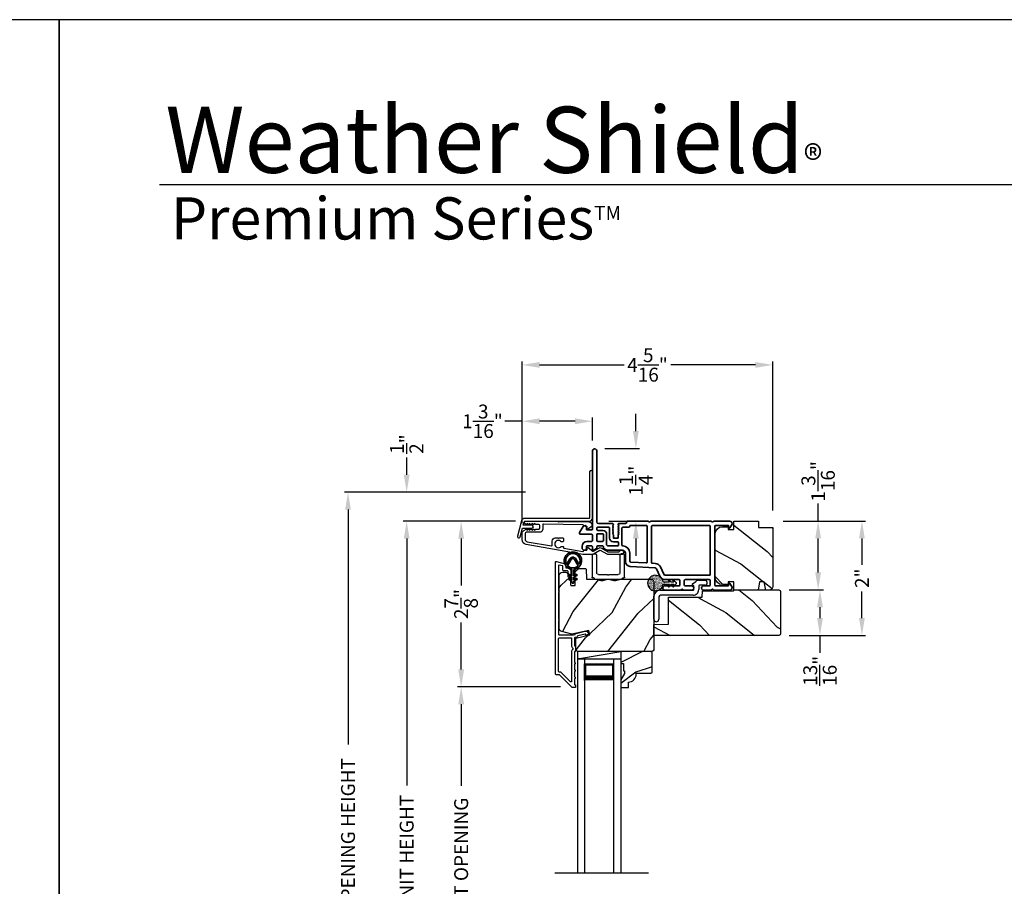
# Model space of a CAD drawing. Extents: x 0 to 136, y 0 to 44.
# Drawn here: x 67 to 84, y 29 to 44 of the extents above; entities that cross this region are included whole.
import ezdxf

# ---------------------------------------------------------------- set-up
doc = ezdxf.new("R2010")
doc.units = 0
doc.header["$LTSCALE"] = 2
doc.header["$MEASUREMENT"] = 0
doc.header["$PDMODE"] = 3
doc.layers.get('0').update_dxf_attribs({"linetype": 'CONTINUOUS'})
doc.layers.get('DEFPOINTS').update_dxf_attribs({"color": 3, "linetype": 'CONTINUOUS'})
doc.layers.add('Dim', color=7, linetype='CONTINUOUS')
doc.styles.add('Arial', font='arial.ttf')
doc.styles.get("Standard").update_dxf_attribs({"font": 'arial.ttf'})
doc.dimstyles.get("Standard").update_dxf_attribs({"dimtxt": 0.24, "dimasz": 0.3, "dimexe": 0.0625, "dimexo": 0.18, "dimgap": 0.09, "dimtad": 0, "dimdec": 4, "dimzin": 0, "dimdsep": 46, "dimlunit": 4, "dimtxsty": 'Standard', "dimcen": 0, "dimadec": 5, "dimazin": 0, "dimtfac": 1, "dimtdec": 4, "dimtofl": 0, "dimtmove": 0, "dimatfit": 3, "dimfxl": 1, "dimtolj": 1, "dimtzin": 0, "dimarcsym": 0})

# ---------------------------------------------------------------- blocks, each defined once
blk = doc.blocks.new('*D235')
at = {"layer": 'DEFPOINTS', "color": 0, "transparency": 16777216}
for p in [(73.998, 35.345), (76.056, 35.345), (75.512, 22.743)]:
    blk.add_point(p, dxfattribs=at)
at = {"layer": 'Dim', "color": 0, "lineweight": -2, "transparency": 16777216}
for p, q in [((75.876, 35.345), (73.936, 35.345)), ((73.998, 35.045), (73.998, 30.784)), ((73.998, 23.043), (73.998, 27.304)), ((75.332, 22.743), (73.936, 22.743))]:
    blk.add_line(p, q, dxfattribs=at)
at = {"layer": 'Dim', "color": 0, "transparency": 16777216}
for points in [[(73.948, 35.045), (74.048, 35.045), (73.998, 35.345)], [(73.948, 23.043), (74.048, 23.043), (73.998, 22.743)]]:
    blk.add_solid(points, dxfattribs=at)
at = {"layer": 'Dim', "color": 0, "transparency": 16777216, "insert": (73.998, 29.044), "char_height": 0.24, "attachment_point": 5, "rotation": 90}
blk.add_mtext('\\A1;JAMB / UNIT HEIGHT', dxfattribs=at)
blk = doc.blocks.new('*D236')
at = {"layer": 'DEFPOINTS', "color": 0, "transparency": 16777216}
for p in [(73.998, 35.846), (76.23, 35.846), (76.056, 35.345)]:
    blk.add_point(p, dxfattribs=at)
at = {"layer": 'Dim', "color": 0, "lineweight": -2, "transparency": 16777216}
for p, q in [((73.998, 36.146), (73.998, 36.447)), ((76.05, 35.846), (73.936, 35.846)), ((75.876, 35.345), (73.936, 35.345)), ((73.998, 35.045), (73.998, 34.745))]:
    blk.add_line(p, q, dxfattribs=at)
at = {"layer": 'Dim', "color": 0, "transparency": 16777216}
for points in [[(73.948, 36.146), (74.048, 36.146), (73.998, 35.846)], [(73.948, 35.045), (74.048, 35.045), (73.998, 35.345)]]:
    blk.add_solid(points, dxfattribs=at)
at = {"layer": 'Dim', "color": 0, "transparency": 16777216, "insert": (73.998, 36.676), "char_height": 0.24, "attachment_point": 5, "rotation": 90}
blk.add_mtext('\\A1;{\\H1x;\\S1/2;}"', dxfattribs=at)
blk = doc.blocks.new('*D237')
at = {"layer": 'DEFPOINTS', "color": 0, "transparency": 16777216}
for p in [(72.985, 35.846), (76.23, 35.846), (76.053, 22.741)]:
    blk.add_point(p, dxfattribs=at)
at = {"layer": 'Dim', "color": 0, "lineweight": -2, "transparency": 16777216}
for p, q in [((76.05, 35.846), (72.923, 35.846)), ((72.985, 35.546), (72.985, 31.491)), ((72.985, 23.041), (72.985, 27.097)), ((75.873, 22.741), (72.923, 22.741))]:
    blk.add_line(p, q, dxfattribs=at)
at = {"layer": 'Dim', "color": 0, "transparency": 16777216}
for points in [[(72.935, 35.546), (73.035, 35.546), (72.985, 35.846)], [(72.935, 23.041), (73.035, 23.041), (72.985, 22.741)]]:
    blk.add_solid(points, dxfattribs=at)
at = {"layer": 'Dim', "color": 0, "transparency": 16777216, "insert": (72.985, 29.294), "char_height": 0.24, "attachment_point": 5, "rotation": 90}
blk.add_mtext('\\A1;ROUGH OPENING HEIGHT', dxfattribs=at)
blk = doc.blocks.new('A$C3ADC6B63')
for p, q in [((0.829, 0.286), (0.829, 0.672)), ((0.914, 0.672), (0.914, 0.276)), ((0.236, 0.256), (0.799, 0.256)), ((0.809, 0.171), (0.236, 0.171)), ((0, 0.025), (0, 0.06)), ((0.025, 0.085), (0.13, 0.085)), ((0.14, 0.095), (0.14, 0.161)), ((0.249, 0.061), (0.192, 0.018)), ((0.226, 0.161), (0.226, 0.094)), ((0.14, 0), (0.025, 0))]:
    blk.add_line(p, q)
for centre, radius, start, end in [((0.872, 0.672), 0.0426, 0, 180), ((0.236, 0.161), 0.0953, 89.9998, 179.9999), ((0.236, 0.161), 0.01, 89.9966, 180.0013), ((0.799, 0.286), 0.0301, 270.0006, 359.9994), ((0.809, 0.276), 0.105, 270.0001, 0.0001), ((0.025, 0.06), 0.0251, 89.9991, 180.0008), ((0.025, 0.025), 0.0251, 180.0015, 269.9986), ((0.13, 0.095), 0.01, 270.0026, 359.9982), ((0.14, 0.085), 0.0853, 270.0005, 307.4449), ((0.236, 0.094), 0.01, 179.9982, 257.1638), ((0.226, 0.05), 0.0351, 47.741, 77.1576), ((0.243, 0.069), 0.01, 307.4452, 47.7377)]:
    blk.add_arc(centre, radius, start, end)
blk = doc.blocks.new('*D238')
at = {"layer": 'DEFPOINTS', "color": 0, "transparency": 16777216}
for p in [(77.24, 36.6), (77.955, 36.6), (77.308, 35.346)]:
    blk.add_point(p, dxfattribs=at)
at = {"layer": 'Dim', "color": 0, "lineweight": -2, "transparency": 16777216}
for p, q in [((77.955, 36.9), (77.955, 37.2)), ((77.42, 36.6), (78.017, 36.6)), ((77.488, 35.346), (78.017, 35.346)), ((77.955, 35.046), (77.955, 34.746))]:
    blk.add_line(p, q, dxfattribs=at)
at = {"layer": 'Dim', "color": 0, "transparency": 16777216}
for points in [[(77.905, 36.9), (78.005, 36.9), (77.955, 36.6)], [(77.905, 35.046), (78.005, 35.046), (77.955, 35.346)]]:
    blk.add_solid(points, dxfattribs=at)
at = {"layer": 'Dim', "color": 0, "transparency": 16777216, "insert": (77.955, 36.044), "char_height": 0.24, "attachment_point": 5, "rotation": 90}
blk.add_mtext('\\A1;1{\\H1x;\\S1/4;}"', dxfattribs=at)
blk = doc.blocks.new('*D240')
at = {"layer": 'DEFPOINTS', "color": 0, "transparency": 16777216}
for p in [(76.056, 35.345), (74.939, 32.486), (76.835, 32.486)]:
    blk.add_point(p, dxfattribs=at)
at = {"layer": 'Dim', "color": 0, "lineweight": -2, "transparency": 16777216}
for p, q in [((75.876, 35.345), (74.877, 35.345)), ((74.939, 35.045), (74.939, 34.233)), ((74.939, 32.786), (74.939, 33.598)), ((76.655, 32.486), (74.877, 32.486))]:
    blk.add_line(p, q, dxfattribs=at)
at = {"layer": 'Dim', "color": 0, "transparency": 16777216}
for points in [[(74.889, 35.045), (74.989, 35.045), (74.939, 35.345)], [(74.889, 32.786), (74.989, 32.786), (74.939, 32.486)]]:
    blk.add_solid(points, dxfattribs=at)
at = {"layer": 'Dim', "color": 0, "transparency": 16777216, "insert": (74.939, 33.916), "char_height": 0.24, "attachment_point": 5, "rotation": 90}
blk.add_mtext('\\A1;2{\\H1x;\\S7/8;}"', dxfattribs=at)
blk = doc.blocks.new('*D242')
at = {"layer": 'DEFPOINTS', "color": 0, "transparency": 16777216}
for p in [(74.939, 32.486), (76.835, 32.486), (76.862, 25.616)]:
    blk.add_point(p, dxfattribs=at)
at = {"layer": 'Dim', "color": 0, "lineweight": -2, "transparency": 16777216}
for p, q in [((76.655, 32.486), (74.877, 32.486)), ((74.939, 32.186), (74.939, 30.776)), ((74.939, 25.916), (74.939, 27.327)), ((76.682, 25.616), (74.877, 25.616))]:
    blk.add_line(p, q, dxfattribs=at)
at = {"layer": 'Dim', "color": 0, "transparency": 16777216}
for points in [[(74.889, 32.186), (74.989, 32.186), (74.939, 32.486)], [(74.889, 25.916), (74.989, 25.916), (74.939, 25.616)]]:
    blk.add_solid(points, dxfattribs=at)
at = {"layer": 'Dim', "color": 0, "transparency": 16777216, "insert": (74.939, 29.051), "char_height": 0.24, "attachment_point": 5, "rotation": 90}
blk.add_mtext('\\A1;DAYLIGHT OPENING', dxfattribs=at)
blk = doc.blocks.new('A$C670A160E')
h = blk.add_hatch()
h.set_pattern_fill('AR-SAND', color=256, scale=0.01, angle=90)
h.set_pattern_definition([(127.5, (9.122958, -27.001731), (-0.019268238, -0.000629934), [0, -0.0152, 0, -0.017, 0, -0.01625]), (97.5, (9.122958, -27.00173), (-0.02822146, 0.017697767), [0, -0.0082, 0, -0.0137, 0, -0.00525]), (57.5, (9.122958, -27.01403), (-5.6591e-05, 0.031141419), [0, -0.005, 0, -0.018, 0, -0.0235]), (47.5, (9.122958, -27.01403), (-0.008776756, 0.030061266), [0, -0.0025, 0, -0.0118, 0, -0.0135])])
edge = h.paths.add_edge_path()
edge.add_arc((0.135, 0.135), 0.135, 98.4528, 441.5472)
edge.add_arc((0.135, 0.145), 0.126, 440.9231, 459.0769)
for p, q in [((0.121, 0.476), (0.078, 0.452)), ((0.121, 0.401), (0.078, 0.376)), ((0.089, 0.433), (0.121, 0.452)), ((0.089, 0.358), (0.121, 0.377)), ((0.121, 0.487), (0.121, 0.476)), ((0.121, 0.452), (0.121, 0.401)), ((0.121, 0.377), (0.121, 0.29)), ((0.15, 0.476), (0.15, 0.487)), ((0.193, 0.452), (0.15, 0.476)), ((0.15, 0.452), (0.182, 0.433)), ((0.15, 0.401), (0.15, 0.452)), ((0.193, 0.376), (0.15, 0.401)), ((0.15, 0.377), (0.182, 0.358)), ((0.15, 0.29), (0.15, 0.377)), ((0.116, 0.281), (0.116, 0.269)), ((0.119, 0.286), (0.117, 0.285)), ((0.154, 0.285), (0.152, 0.286)), ((0.155, 0.269), (0.155, 0.281))]:
    blk.add_line(p, q)
for centre, radius, start, end in [((0.083, 0.443), 0.0105, 119.9976, 300.0025), ((0.083, 0.367), 0.0105, 119.9976, 300.0026), ((0.135, 0.487), 0.0145, 359.9996, 180.0004), ((0.188, 0.443), 0.0105, 239.9975, 60.0024), ((0.188, 0.367), 0.0105, 239.9974, 60.0024), ((0.135, 0.135), 0.135, 98.4528, 81.5472), ((0.121, 0.281), 0.00501, 129.9935, 180.0124), ((0.116, 0.29), 0.00502, 310.0501, 359.9566), ((0.155, 0.29), 0.00501, 179.9884, 230.0049), ((0.15, 0.281), 0.00501, 359.9876, 50.0065)]:
    blk.add_arc(centre, radius, start, end)
blk = doc.blocks.new('A$C718876F9')
at = {"color": 7, "linetype": 'Continuous', "lineweight": 35}
for points in [[(1.25, 1.182), (1.25, 0.831, 0.414206), (1.27, 0.811), (1.275, 0.811, -0.414217), (1.29, 0.796), (1.29, 0.681, 0.414244), (1.305, 0.666), (1.307, 0.666), (1.322, 0.681), (1.337, 0.666), (1.351, 0.681), (1.366, 0.666), (1.381, 0.681), (1.396, 0.666), (1.411, 0.681), (1.426, 0.666), (1.44, 0.681), (1.455, 0.666), (1.47, 0.681), (1.485, 0.666), (1.54, 0.666), (1.54, 0.586), (1.485, 0.586), (1.47, 0.571), (1.455, 0.586), (1.44, 0.571), (1.426, 0.586), (1.411, 0.571), (1.396, 0.586), (1.381, 0.571), (1.366, 0.586), (1.351, 0.571), (1.337, 0.586), (1.322, 0.571), (1.307, 0.586), (1.305, 0.586, 0.414244), (1.29, 0.571), (1.29, 0.329, -0.414206), (1.26, 0.299), (0.037, 0.299, 1.000014), (0.037, 0.224), (1.385, 0.224, -0.414217), (1.4, 0.209), (1.4, 0.134, -0.414214), (1.385, 0.119), (1.355, 0.119, 0.767322), (1.34, 0.063), (1.445, 0.003, 0.577345), (1.475, 0.02), (1.475, 0.209, -0.414217), (1.49, 0.224), (1.585, 0.224, -0.414217), (1.6, 0.209), (1.6, 0.129, 0.414211), (1.685, 0.044), (1.71, 0.044, 0.414203), (1.75, 0.084), (1.75, 0.089, 0.414206), (1.72, 0.119), (1.69, 0.119, -0.414214), (1.675, 0.134), (1.675, 0.209, -0.414217), (1.69, 0.224), (1.74, 0.224, 0.414198), (1.75, 0.234), (1.75, 0.238, 0.140562), (1.745, 0.254), (1.722, 0.292, 0.258606), (1.709, 0.299), (1.69, 0.299, -0.414207), (1.675, 0.314), (1.675, 0.399, -0.414214), (1.69, 0.414), (1.709, 0.414, 0.258588), (1.722, 0.421), (1.745, 0.459, 0.140562), (1.75, 0.475), (1.75, 0.744, -0.414222), (1.8, 0.794), (1.945, 0.794, 0.398127), (2.03, 0.875), (2.054, 1.305, -0.276546), (2.071, 1.331), (2.197, 1.39, 0.291473), (2.258, 1.485), (2.258, 1.72, -0.414242), (2.273, 1.735), (2.348, 1.735, -0.414203), (2.363, 1.72), (2.363, 1.47, 0.414208), (2.393, 1.44), (2.408, 1.44, 0.414227), (2.438, 1.47), (2.438, 1.746, 0.267976), (2.43, 1.759, -0.57734), (2.43, 1.785, 0.267976), (2.438, 1.798), (2.438, 1.934, 1.000003), (2.363, 1.934), (2.363, 1.825, -0.414203), (2.348, 1.81), (2.273, 1.81, -0.414242), (2.258, 1.825), (2.258, 2.244, -0.414241), (2.273, 2.259), (2.348, 2.259, -0.414202), (2.363, 2.244), (2.363, 2.144, 1.000003), (2.438, 2.144), (2.438, 2.27, 0.267978), (2.43, 2.283, -0.577339), (2.43, 2.309, 0.267978), (2.438, 2.322), (2.438, 2.597, 0.606819), (2.375, 2.63), (2.322, 2.593, 0.733246), (2.328, 2.575), (2.358, 2.575, -0.414248), (2.363, 2.57), (2.363, 2.349, -0.414201), (2.348, 2.334), (1.34, 2.334, -0.414213), (1.325, 2.349), (1.325, 2.57, -0.414132), (1.33, 2.575), (1.36, 2.575, 0.733247), (1.366, 2.593), (1.313, 2.63, 0.606817), (1.25, 2.597), (1.25, 2.322, 0.267911), (1.257, 2.309, -0.577339), (1.257, 2.283, 0.26791), (1.25, 2.27), (1.25, 1.234, 0.267909), (1.257, 1.221, -0.57734), (1.257, 1.195, 0.267913)], [(1.97, 1.154, 0.430499), (1.955, 1.17), (1.34, 1.17, 0.414217), (1.325, 1.155), (1.325, 0.871, -0.414226), (1.355, 0.841), (1.355, 0.746, 0.414217), (1.37, 0.731), (1.66, 0.731, 0.410198), (1.675, 0.746, -0.410178), (1.8, 0.869), (1.94, 0.869, 0.398129), (1.955, 0.883)]]:
    blk.add_lwpolyline(points, format="xyb", close=True, dxfattribs=at)
for points in [[(2.183, 2.244, 0.414202), (2.168, 2.259), (1.34, 2.259, 0.414213), (1.325, 2.244), (1.325, 1.26, 0.414212), (1.34, 1.245), (1.961, 1.245, 0.398117), (1.976, 1.259), (1.979, 1.309, -0.276548), (2.039, 1.399), (2.166, 1.458, 0.291483), (2.183, 1.485), (2.183, 2.244)], [(1.37, 0.299), (1.395, 0.299, 0.414234), (1.41, 0.314), (1.41, 0.404, -0.41421), (1.475, 0.469), (1.655, 0.469, 0.258596), (1.668, 0.476), (1.673, 0.485, 0.140599), (1.675, 0.492), (1.675, 0.661, 0.414195), (1.66, 0.676), (1.62, 0.676, 0.414234), (1.605, 0.661), (1.605, 0.586, -0.41421), (1.54, 0.521), (1.37, 0.521, 0.414217), (1.355, 0.506), (1.355, 0.314, 0.414207), (1.37, 0.299)], [(1.585, 0.414), (1.48, 0.414, 0.414214), (1.465, 0.399), (1.465, 0.314, 0.414207), (1.48, 0.299), (1.585, 0.299, 0.414207), (1.6, 0.314), (1.6, 0.399, 0.414214), (1.585, 0.414)]]:
    blk.add_lwpolyline(points, format="xyb", dxfattribs=at)
blk.add_blockref('A$C670A160E', (2.183, 1.176))
blk = doc.blocks.new('*D255')
at = {"layer": 'DEFPOINTS', "color": 0, "transparency": 16777216}
for p in [(80.32, 35.348), (81.102, 35.348), (80.424, 34.16)]:
    blk.add_point(p, dxfattribs=at)
at = {"layer": 'Dim', "color": 0, "lineweight": -2, "transparency": 16777216}
for p, q in [((81.102, 35.348), (81.102, 35.648)), ((80.5, 35.348), (81.165, 35.348)), ((81.102, 34.46), (81.102, 35.048)), ((80.604, 34.16), (81.165, 34.16))]:
    blk.add_line(p, q, dxfattribs=at)
at = {"layer": 'Dim', "color": 0, "transparency": 16777216}
for points in [[(81.052, 35.048), (81.152, 35.048), (81.102, 35.348)], [(81.052, 34.46), (81.152, 34.46), (81.102, 34.16)]]:
    blk.add_solid(points, dxfattribs=at)
at = {"layer": 'Dim', "color": 0, "transparency": 16777216, "insert": (81.102, 36.033), "char_height": 0.24, "attachment_point": 5, "rotation": 90}
blk.add_mtext('\\A1;1{\\H1x;\\S3/16;}"', dxfattribs=at)
blk = doc.blocks.new('*D256')
at = {"layer": 'DEFPOINTS', "color": 0, "transparency": 16777216}
for p in [(80.424, 34.16), (80.424, 33.374), (81.134, 33.374)]:
    blk.add_point(p, dxfattribs=at)
at = {"layer": 'Dim', "color": 0, "lineweight": -2, "transparency": 16777216}
for p, q in [((80.604, 34.16), (81.196, 34.16)), ((81.134, 33.86), (81.134, 33.674)), ((80.604, 33.374), (81.196, 33.374)), ((81.134, 33.374), (81.134, 33.074))]:
    blk.add_line(p, q, dxfattribs=at)
at = {"layer": 'Dim', "color": 0, "transparency": 16777216}
for points in [[(81.084, 33.86), (81.184, 33.86), (81.134, 34.16)], [(81.084, 33.674), (81.184, 33.674), (81.134, 33.374)]]:
    blk.add_solid(points, dxfattribs=at)
at = {"layer": 'Dim', "color": 0, "transparency": 16777216, "insert": (81.134, 32.763), "char_height": 0.24, "attachment_point": 5, "rotation": 90}
blk.add_mtext('\\A1;{\\H1x;\\S13/16;}"', dxfattribs=at)
blk = doc.blocks.new('*D257')
at = {"layer": 'DEFPOINTS', "color": 0, "transparency": 16777216}
for p in [(75.992, 38.042), (80.32, 35.348), (75.992, 35.131)]:
    blk.add_point(p, dxfattribs=at)
at = {"layer": 'Dim', "color": 0, "lineweight": -2, "transparency": 16777216}
for p, q in [((75.992, 35.311), (75.992, 38.104)), ((80.32, 35.528), (80.32, 38.104)), ((76.292, 38.042), (77.755, 38.042)), ((80.02, 38.042), (78.557, 38.042))]:
    blk.add_line(p, q, dxfattribs=at)
at = {"layer": 'Dim', "color": 0, "transparency": 16777216}
for points in [[(76.292, 38.092), (76.292, 37.992), (75.992, 38.042)], [(80.02, 38.092), (80.02, 37.992), (80.32, 38.042)]]:
    blk.add_solid(points, dxfattribs=at)
at = {"layer": 'Dim', "color": 0, "transparency": 16777216, "insert": (78.156, 38.042), "char_height": 0.24, "attachment_point": 5}
blk.add_mtext('\\A1;4{\\H1x;\\S5/16;}"', dxfattribs=at)
blk = doc.blocks.new('*D258')
at = {"layer": 'DEFPOINTS', "color": 0, "transparency": 16777216}
for p in [(75.992, 37.07), (77.206, 36.557), (75.992, 35.131)]:
    blk.add_point(p, dxfattribs=at)
at = {"layer": 'Dim', "color": 0, "lineweight": -2, "transparency": 16777216}
for p, q in [((75.992, 37.07), (75.692, 37.07)), ((75.992, 35.311), (75.992, 37.133)), ((76.906, 37.07), (76.292, 37.07)), ((77.206, 36.737), (77.206, 37.133))]:
    blk.add_line(p, q, dxfattribs=at)
at = {"layer": 'Dim', "color": 0, "transparency": 16777216}
for points in [[(76.292, 37.12), (76.292, 37.02), (75.992, 37.07)], [(76.906, 37.12), (76.906, 37.02), (77.206, 37.07)]]:
    blk.add_solid(points, dxfattribs=at)
at = {"layer": 'Dim', "color": 0, "transparency": 16777216, "insert": (75.307, 37.07), "char_height": 0.24, "attachment_point": 5}
blk.add_mtext('\\A1;1{\\H1x;\\S3/16;}"', dxfattribs=at)
blk = doc.blocks.new('*D259')
at = {"layer": 'DEFPOINTS', "color": 0, "transparency": 16777216}
for p in [(80.32, 35.348), (80.424, 33.374), (81.858, 33.374)]:
    blk.add_point(p, dxfattribs=at)
at = {"layer": 'Dim', "color": 0, "lineweight": -2, "transparency": 16777216}
for p, q in [((80.5, 35.348), (81.921, 35.348)), ((81.858, 35.048), (81.858, 34.591)), ((81.858, 33.674), (81.858, 34.131)), ((80.604, 33.374), (81.921, 33.374))]:
    blk.add_line(p, q, dxfattribs=at)
at = {"layer": 'Dim', "color": 0, "transparency": 16777216}
for points in [[(81.808, 35.048), (81.908, 35.048), (81.858, 35.348)], [(81.808, 33.674), (81.908, 33.674), (81.858, 33.374)]]:
    blk.add_solid(points, dxfattribs=at)
at = {"layer": 'Dim', "color": 0, "transparency": 16777216, "insert": (81.858, 34.361), "char_height": 0.24, "attachment_point": 5, "rotation": 90}
blk.add_mtext('\\A1;2"', dxfattribs=at)
blk = doc.blocks.new('A$C73754B14')
for p, q in [((2.046, 1.47), (2.046, -2.23)), ((2.171, 1.47), (2.046, 1.47)), ((2.171, 1.47), (2.171, -2.23)), ((2.171, 1.095), (2.171, 1.381)), ((2.171, 1.381), (2.671, 1.381)), ((2.671, 1.47), (2.671, -2.23)), ((2.671, 1.47), (2.796, 1.47)), ((2.671, 1.381), (2.671, 1.381)), ((2.671, 1.381), (2.671, 1.094)), ((2.796, 1.47), (2.796, -2.23))]:
    blk.add_line(p, q)
for points, const_width in [([(2.186, 1.381), (2.186, 1.139)], 0.03), ([(2.186, 1.365), (2.656, 1.365)], 0.03), ([(2.656, 1.381), (2.656, 1.139)], 0.03), ([(2.171, 1.139), (2.671, 1.139)], 0.09)]:
    blk.add_lwpolyline(points, dxfattribs=dict(const_width=const_width))
blk = doc.blocks.new('A$C003C651C')
for p, q in [((0, 0.02), (0, 0.402)), ((0.031, 0.412), (0.01, 0.412)), ((0.041, 0.427), (0.041, 0.422)), ((0.051, 0.437), (0.511, 0.437)), ((0.11, 0.357), (0.264, 0.357)), ((0.298, 0.357), (0.452, 0.357)), ((0.521, 0.427), (0.521, 0.422)), ((0.531, 0.412), (0.552, 0.412)), ((0.562, 0.402), (0.562, 0.02)), ((0.08, 0.02), (0.08, 0.327)), ((0.482, 0.02), (0.482, 0.327)), ((0.02, 0), (0.06, 0)), ((0.542, 0), (0.502, 0))]:
    blk.add_line(p, q)
for centre, radius, start, end in [((0.01, 0.402), 0.01, 90, 180), ((0.031, 0.422), 0.01, 270, 0), ((0.051, 0.427), 0.01, 90, 180), ((0.11, 0.327), 0.03, 90, 180), ((0.264, 0.367), 0.01, 270, 330), ((0.281, 0.357), 0.01, 30, 150), ((0.298, 0.367), 0.01, 210, 270), ((0.452, 0.327), 0.03, 0, 90), ((0.511, 0.427), 0.01, 360, 90), ((0.531, 0.422), 0.01, 180, 270), ((0.552, 0.402), 0.01, 0, 90), ((0.02, 0.02), 0.02, 180, 270), ((0.06, 0.02), 0.02, 270, 0), ((0.502, 0.02), 0.02, 180, 270), ((0.542, 0.02), 0.02, 270, 0)]:
    blk.add_arc(centre, radius, start, end)
blk = doc.blocks.new('A$Cafdcb3b8')
at = {"color": 7, "linetype": 'Continuous', "lineweight": 35}
for points in [[(0.132, 0.128), (0.092, 0.152, 0.999978), (0.082, 0.134), (0.132, 0.105), (0.132, 0.058), (0.092, 0.081, 1.000037), (0.082, 0.064), (0.132, 0.035), (0.132, 0.017, 1.000004), (0.167, 0.017), (0.167, 0.035), (0.218, 0.064, 1.000039), (0.208, 0.081), (0.167, 0.058), (0.167, 0.105), (0.218, 0.134, 0.999981), (0.208, 0.152), (0.167, 0.128), (0.167, 0.233, -0.364455), (0.176, 0.242, 11.544322), (0.124, 0.242, -0.364437), (0.132, 0.233)], [(0.265, 0.342, 1.497261), (0.035, 0.342, 0.621751), (0.052, 0.341), (0.098, 0.42, -0.577337), (0.202, 0.42), (0.247, 0.341, 0.621751)], [(0.236, 0.31, -0.351505), (0.234, 0.298, -0.389138), (0.065, 0.298, -0.351505), (0.064, 0.31), (0.12, 0.408, -0.577347), (0.18, 0.408)]]:
    blk.add_lwpolyline(points, format="xyb", close=True, dxfattribs=at)

msp = doc.modelspace()

# ---------------------------------------------------------------- hatches: boundary and pattern name
h = msp.add_hatch()
h.set_pattern_fill('WOOD2', color=256, angle=115, style=0)
h.set_pattern_definition([(331.8699, (-0.20016, -43.06313), (-3.08047044, 1.8736867), [0.5, -4.5]), (321.5651, (-0.18184, -42.39256), (1.3289269, -0.4836882), [1.118034, -1.118034]), (313.4349, (0.2713, -42.18125), (1.75154305, -1.3899984), [0.632456, -2.529822])])
edge = h.paths.add_edge_path()
edge.add_arc((80.26028, 34.2167), 0.06, 270, 360, ccw=False)
edge.add_line((80.26028, 34.1567), (80.19809, 34.1567))
edge.add_line((80.19809, 34.1567), (80.17252, 34.3017))
edge.add_line((80.17252, 34.3017), (80.08985, 34.3017))
edge.add_line((80.08985, 34.3017), (80.06428, 34.1567))
edge.add_line((80.06428, 34.1567), (79.64628, 34.1567))
edge.add_line((79.64628, 34.1567), (79.64628, 34.3017))
edge.add_line((79.64628, 34.3017), (79.54628, 34.3017))
edge.add_line((79.54628, 34.3017), (79.54628, 34.2507))
edge.add_line((79.54628, 34.2507), (79.45028, 34.2507))
edge.add_arc((79.45028, 34.3757), 0.125, 180, 270, ccw=False)
edge.add_line((79.32528, 34.3757), (79.32528, 35.1257))
edge.add_arc((79.45028, 35.1257), 0.125, 90, 180, ccw=False)
edge.add_line((79.45028, 35.2507), (79.54628, 35.2507))
edge.add_line((79.54628, 35.2507), (79.54628, 35.1997))
edge.add_line((79.54628, 35.1997), (79.64628, 35.1997))
edge.add_line((79.64628, 35.1997), (79.64628, 35.3447))
edge.add_line((79.64628, 35.3447), (80.07028, 35.3447))
edge.add_line((80.07028, 35.3447), (80.07028, 35.2347))
edge.add_line((80.07028, 35.2347), (80.32028, 35.2347))
edge.add_line((80.32028, 35.2347), (80.32028, 34.2167))
h = msp.add_hatch()
h.set_pattern_fill('WOOD2', color=256, angle=205, style=0)
h.set_pattern_definition([(61.8699, (-184.0634, -44.08875), (-1.87368671, -3.08047044), [0.5, -4.5]), (51.5651, (-184.73397, -44.07042), (0.4836882, 1.3289269), [1.118034, -1.118034]), (43.4349, (-184.94528, -43.61727), (1.38999838, 1.75154305), [0.632456, -2.529822])])
edge = h.paths.add_edge_path()
edge.add_line((76.69038, 34.46466), (76.74878, 34.46466))
edge.add_arc((76.74878, 34.43466), 0.03, 2.000932, 89.999637, ccw=False)
edge.add_line((76.77876, 34.43571), (76.78038, 34.38931))
edge.add_arc((76.79038, 34.38966), 0.01, 182.003309, 270.000141)
edge.add_line((76.79038, 34.37966), (76.81938, 34.37966))
edge.add_arc((76.81937, 34.36966), 0.01, 0.006796, 89.993204, ccw=False)
edge.add_line((76.82938, 34.36966), (76.82938, 34.24466))
edge.add_arc((76.83937, 34.24466), 0.01, 179.99532, 270.002999)
edge.add_line((76.83938, 34.23466), (76.89738, 34.23466))
edge.add_arc((76.89738, 34.24466), 0.01, 269.99532, 360.00468)
edge.add_line((76.90738, 34.24466), (76.90738, 34.51766))
edge.add_arc((76.91738, 34.51766), 0.01, 90.008477, 179.993204, ccw=False)
edge.add_line((76.91738, 34.52766), (77.0866, 34.52766))
edge.add_arc((77.0866, 34.51766), 0.01, 1.994734, 90.000914, ccw=False)
edge.add_line((77.09659, 34.51801), (77.10238, 34.35232))
edge.add_arc((77.11238, 34.35266), 0.01, 181.994734, 270.000914)
edge.add_line((77.11238, 34.34266), (77.2692, 34.34266))
edge.add_arc((77.2692, 34.2827), 0.05997, 74.474215, 90.006475, ccw=False)
edge.add_line((77.28526, 34.34048), (77.35132, 34.32212))
edge.add_arc((77.36738, 34.37992), 0.05999, 254.4724, 285.5276)
edge.add_line((77.38343, 34.32212), (77.4495, 34.34048))
edge.add_arc((77.46555, 34.2827), 0.05997, 89.993525, 105.525785, ccw=False)
edge.add_line((77.46555, 34.34266), (77.49209, 34.34266))
edge.add_arc((77.49209, 34.28268), 0.05998, 74.496659, 90.001916, ccw=False)
edge.add_line((77.50812, 34.34048), (77.57434, 34.32212))
edge.add_arc((77.59038, 34.37993), 0.06, 254.498645, 285.501355)
edge.add_line((77.60641, 34.32212), (77.67263, 34.34048))
edge.add_arc((77.68866, 34.28268), 0.05998, 90, 105.503341, ccw=False)
edge.add_line((77.68866, 34.34266), (78.23538, 34.34266))
edge.add_arc((78.23537, 34.31266), 0.03, 0.001625, 89.999495, ccw=False)
edge.add_line((78.26538, 34.31266), (78.26538, 33.12766))
edge.add_arc((78.23537, 33.12766), 0.03, 270.000505, 359.999495, ccw=False)
edge.add_line((78.23538, 33.09766), (76.94938, 33.09766))
edge.add_arc((76.94938, 33.12766), 0.03, 180.001222, 269.998778, ccw=False)
edge.add_line((76.91938, 33.12766), (76.91938, 33.32908))
edge.add_line((76.91938, 33.32908), (77.16238, 33.38518))
edge.add_line((77.16238, 33.38518), (77.14483, 33.46118))
edge.add_line((77.14483, 33.46118), (76.85238, 33.39366))
edge.add_line((76.85238, 33.39366), (76.67485, 33.44123))
edge.add_arc((76.69037, 33.49919), 0.06, 179.99876, 255.000705, ccw=False)
edge.add_line((76.63038, 33.49919), (76.63038, 34.40466))
edge.add_arc((76.69038, 34.40466), 0.06, 90.000266, 179.999734, ccw=False)
h = msp.add_hatch()
h.set_pattern_fill('WOOD2', color=256, angle=115, style=0)
h.set_pattern_definition([(331.8699, (-15.19881, -43.05708), (-3.08047044, 1.8736867), [0.5, -4.5]), (321.5651, (-15.1805, -42.3865), (1.3289269, -0.4836882), [1.118034, -1.118034]), (313.4349, (-14.72734, -42.1752), (1.75154305, -1.3899984), [0.632456, -2.529822])])
edge = h.paths.add_edge_path()
edge.add_line((79.65438, 34.15973), (80.42438, 34.15973))
edge.add_arc((80.42438, 34.12973), 0.03, 0, 90, ccw=False)
edge.add_line((80.45438, 34.12973), (80.45438, 33.40373))
edge.add_arc((80.42438, 33.40373), 0.03, -90, 0, ccw=False)
edge.add_line((80.42438, 33.37373), (78.28538, 33.37373))
edge.add_line((78.28538, 33.37373), (78.26538, 33.39373))
edge.add_line((78.26538, 33.39373), (78.26538, 33.56173))
edge.add_line((78.26538, 33.56173), (78.51738, 33.57053))
edge.add_line((78.51738, 33.57053), (78.51738, 34.03473))
edge.add_line((78.51738, 34.03473), (79.09938, 34.03473))
edge.add_line((79.09938, 34.03473), (79.10338, 34.14473))
edge.add_line((79.10338, 34.14473), (79.64179, 34.14473))
edge.add_line((79.64179, 34.14473), (79.65438, 34.15973))
h = msp.add_hatch()
h.set_pattern_fill('WOOD2', color=256, scale=0.75, pattern_type=2)
h.set_pattern_definition([(216.8699, (-168.79877, -42.26339), (2.24999994, 1.50000009), [0.375, -3.375]), (206.5651, (-168.34877, -42.4884), (-0.74999937, -0.750001), [0.8385255, -0.8385255]), (198.4349, (-168.34877, -42.8634), (-1.50000033, -0.7499988), [0.474342, -1.8973665])])
edge = h.paths.add_edge_path()
edge.add_line((78.21437, 33.09766), (77.69537, 33.09766))
edge.add_line((77.69537, 33.09766), (77.69537, 32.88666))
edge.add_line((77.69537, 32.88666), (77.74237, 32.88666))
edge.add_line((77.74237, 32.88666), (77.74237, 32.76166))
edge.add_line((77.74237, 32.76166), (77.75837, 32.76166))
edge.add_line((77.75837, 32.76166), (77.75837, 32.71466))
edge.add_line((77.75837, 32.71466), (77.69537, 32.60554))
edge.add_line((77.69537, 32.60554), (77.69537, 32.47266))
edge.add_line((77.69537, 32.47266), (77.82537, 32.47266))
edge.add_line((77.82537, 32.47266), (77.82537, 32.56666))
edge.add_arc((77.82037, 32.70657), 0.14, 272.046713, 360)
edge.add_line((77.96037, 32.70657), (77.96037, 32.72266))
edge.add_line((77.96037, 32.72266), (78.21437, 32.72266))
edge.add_line((78.21437, 32.72266), (78.23437, 32.74266))
edge.add_line((78.23437, 32.74266), (78.23437, 33.07766))
edge.add_line((78.23437, 33.07766), (78.21437, 33.09766))

# ---------------------------------------------------------------- linework, layer by layer
for p, q in [((100.63309, 41.15009), (69.72877, 41.15009)), ((76.94938, 33.09766), (76.94938, 32.97266)), ((76.94938, 32.97266), (77.69538, 33.09766)), ((76.94938, 32.97266), (77.69538, 32.97266)), ((78.17279, 29.27315), (76.55347, 29.27315))]:
    msp.add_line(p, q)
for points in [[(34.00001, 44.00001), (34.00001, 0), (68.00001, 0), (68.00001, 44.00001)], [(68.00001, 44.00001), (68.00001, 0), (102.00002, 0), (102.00002, 44.00001)]]:
    msp.add_lwpolyline(points, close=True)
for points in [[(77.15605, 36.19464), (77.15605, 35.40464, -0.41421356), (77.14605, 35.39464), (76.03805, 35.39464, 0.33945426), (75.98009, 35.35017), (75.90934, 35.08611, 1), (75.95763, 35.07317), (75.99822, 35.22464), (76.16022, 35.22464, 1), (76.16022, 35.27464), (76.01162, 35.27464), (76.02839, 35.33723, -0.33945426), (76.03805, 35.34464), (77.14605, 35.34464, 0.41421356), (77.20605, 35.40464), (77.20605, 36.19464, 1)], [(76.0562, 35.34469), (76.348, 35.34469), (76.60691, 35.34053), (76.61691, 35.33037), (76.62691, 35.34021), (77.14293, 35.33193, -0.40951982), (77.19704, 35.27693), (77.19704, 35.27345, -0.25050833), (77.18371, 35.24851), (77.12665, 35.21039, -0.60481733), (77.1111, 35.21887), (77.11156, 35.24742, 0.41421356), (77.10172, 35.25758), (77.05973, 35.25825, -0.41421356), (77.04989, 35.26841), (77.04997, 35.27341, 0.41421356), (77.04013, 35.28357), (76.35816, 35.29452, 0.41892293), (76.348, 35.28452), (76.348, 35.20969, -0.41421356), (76.292, 35.15369), (76.065, 35.15369, 0.41421356), (76.042, 35.13069), (76.042, 35.03602, 0.36397023), (76.07918, 34.9917), (76.4976, 34.91792, 0.46630766), (76.50934, 34.92777), (76.50934, 35.003, -0.41421356), (76.56434, 35.058), (76.607, 35.058), (76.617, 35.048), (76.627, 35.058), (76.69434, 35.058, -0.41421356), (76.70434, 35.048), (76.70434, 34.99934, -0.41421356), (76.69434, 34.98934), (76.66604, 34.98934, 2.86416244), (76.66604, 34.91134), (76.69434, 34.91134, -0.41421356), (76.70434, 34.90134), (76.70434, 34.88986, 0.36397023), (76.7126, 34.88001), (77.03926, 34.82242, 0.46630766), (77.051, 34.83226), (77.051, 34.83469, -0.41421356), (77.061, 34.84469), (77.103, 34.84469, 0.41421356), (77.113, 34.85469), (77.113, 34.88324, -0.60808674), (77.12876, 34.89141), (77.21451, 34.8309, 0.29248166), (77.22528, 34.83041), (77.315, 34.88221, -0.26794919), (77.365, 34.88221), (77.47962, 34.81603, 0.1316525), (77.48462, 34.81469), (77.66038, 34.81469, 0.3075529), (77.66967, 34.821, -1.88830727), (77.70454, 34.76969), (77.48328, 34.76969, -0.1316525), (77.45828, 34.77639), (77.345, 34.84179, 0.26794919), (77.335, 34.84179), (77.22171, 34.77639, -0.1316525), (77.19671, 34.76969), (77.05954, 34.76969, -0.04366094), (77.0413, 34.77128), (76.06224, 34.94392, -0.36397023), (75.992, 35.02763), (75.992, 35.13141, -0.26794919), (76.0235, 35.18597), (76.061, 35.20762, -0.57735027), (76.073, 35.20069), (76.073, 35.1903), (76.103, 35.20762, -0.57735027), (76.115, 35.20069), (76.115, 35.1903), (76.145, 35.20762, -0.57735027), (76.157, 35.20069), (76.157, 35.1903), (76.187, 35.20762, -0.57735027), (76.199, 35.20069), (76.199, 35.1903), (76.229, 35.20762, -0.1316525), (76.233, 35.20869), (76.278, 35.20869, 0.41421356), (76.298, 35.22869), (76.298, 35.26869, 0.41421356), (76.278, 35.28869), (76.233, 35.28869, -0.1316525), (76.229, 35.28976), (76.199, 35.30708), (76.199, 35.29669, -0.57735027), (76.187, 35.28976), (76.157, 35.30708), (76.157, 35.29669, -0.57735027), (76.145, 35.28976), (76.115, 35.30708), (76.115, 35.29669, -0.57735027), (76.103, 35.28976), (76.073, 35.30708), (76.073, 35.29669, -0.57735027), (76.061, 35.28976), (76.0441, 35.29952, -0.76732699)], [(80.32028, 34.2167, -0.41421356), (80.26028, 34.1567), (80.19809, 34.1567), (80.17252, 34.3017), (80.08985, 34.3017), (80.06428, 34.1567), (79.64628, 34.1567), (79.64628, 34.3017), (79.54628, 34.3017), (79.54628, 34.2507), (79.45028, 34.2507, -0.41421356), (79.32528, 34.3757), (79.32528, 35.1257, -0.41421356), (79.45028, 35.2507), (79.54628, 35.2507), (79.54628, 35.1997), (79.64628, 35.1997), (79.64628, 35.3447), (80.07028, 35.3447), (80.07028, 35.2347), (80.32028, 35.2347)], [(76.57038, 32.70266), (76.57038, 34.64266, -0.49314543), (76.58296, 34.65232), (76.73696, 34.61106, -0.33945426), (76.74438, 34.6014), (76.74438, 34.54766, 0.41421356), (76.75438, 34.53766), (76.77438, 34.53766, -0.41421356), (76.83438, 34.47766), (76.83438, 34.42766, -0.76732699), (76.80639, 34.42016), (76.78572, 34.45597, -0.1316525), (76.78438, 34.46097), (76.78438, 34.47766, 0.41421356), (76.77438, 34.48766), (76.70438, 34.48766, -0.41421356), (76.69438, 34.49766), (76.69438, 34.56303, 0.33945426), (76.68696, 34.57269), (76.63296, 34.58716, 0.49314543), (76.62038, 34.5775), (76.62038, 34.14465, -0.57735027), (76.62038, 34.11001), (76.62038, 33.66032, -0.57735027), (76.62038, 33.62568), (76.62038, 33.39266, 0.41421356), (76.63038, 33.38266), (76.87566, 33.38266, 0.05678412), (76.87791, 33.38292), (76.90342, 33.38881, 0.19891237), (76.90965, 33.39325), (76.91736, 33.4056, -0.19891237), (76.92359, 33.41004), (77.07662, 33.44537, -0.41421356), (77.13659, 33.4079), (77.13797, 33.40191, -0.41421356), (77.13048, 33.38992), (77.0915, 33.38092), (77.09012, 33.38691, 0.41421356), (77.07813, 33.39441), (76.95502, 33.36598, 0.19891237), (76.94879, 33.36154), (76.94107, 33.34919, -0.19891237), (76.93484, 33.34475), (76.90176, 33.33711, 0.34921563), (76.89401, 33.32737), (76.89401, 33.20204, 0.41421356), (76.90401, 33.19204), (76.90501, 33.19204, -0.41421356), (76.91501, 33.18204), (76.91501, 33.10768, -0.37039498), (76.90653, 33.0978), (76.90401, 33.0978, 0.41421356), (76.89401, 33.0878), (76.89401, 32.90766, -1), (76.89401, 32.87766), (76.89401, 32.78266, -1), (76.89401, 32.75266), (76.89401, 32.65766, -1), (76.89401, 32.62766), (76.89401, 32.53266, 0.41421356), (76.90401, 32.52266), (76.90538, 32.52266, -0.41421356), (76.91538, 32.51266), (76.91538, 32.48266, -0.41421356), (76.90538, 32.47266), (76.86101, 32.47266, -0.19891237), (76.85394, 32.47559), (76.6398, 32.68974, 0.19891237), (76.63273, 32.69266), (76.58038, 32.69266, -0.41421356)], [(76.90738, 34.24466), (76.90738, 34.51766, -0.41413549), (76.91738, 34.52766), (77.0866, 34.52766, -0.40405759), (77.09659, 34.51801), (77.10238, 34.35232, 0.40405759), (77.11238, 34.34266), (77.2692, 34.34266, -0.06787622), (77.28526, 34.34048), (77.35132, 34.32212, 0.13633935), (77.38343, 34.32212), (77.4495, 34.34048, -0.06787622), (77.46555, 34.34266), (77.49209, 34.34266, -0.06775786), (77.50812, 34.34048), (77.57434, 34.32212, 0.13610607), (77.60641, 34.32212), (77.67263, 34.34048, -0.06774946), (77.68866, 34.34266), (78.23538, 34.34266, -0.41420267), (78.26538, 34.31266), (78.26538, 33.12766, -0.4142084), (78.23538, 33.09766), (76.94938, 33.09766, -0.41420107), (76.91938, 33.12766), (76.91938, 33.32908), (77.16238, 33.38518), (77.14483, 33.46118), (76.85238, 33.39366), (76.67485, 33.44123, -0.33946373), (76.63038, 33.49919), (76.63038, 34.40466, -0.41421085), (76.69038, 34.46466), (76.74878, 34.46466, -0.40401965), (76.77876, 34.43571), (76.78038, 34.38931, 0.40401014), (76.79038, 34.37966), (76.81938, 34.37966, -0.41414408), (76.82938, 34.36966), (76.82938, 34.24466, 0.41425282), (76.83938, 34.23466), (76.89738, 34.23466, 0.41426141)], [(79.65438, 34.15973), (80.42438, 34.15973, -0.41421356), (80.45438, 34.12973), (80.45438, 33.40373, -0.41421356), (80.42438, 33.37373), (78.28538, 33.37373), (78.26538, 33.39373), (78.26538, 33.56173), (78.51738, 33.57053), (78.51738, 34.03473), (79.09938, 34.03473), (79.10338, 34.14473), (79.64179, 34.14473)], [(76.83401, 33.33266, -0.41421356), (76.84401, 33.32266), (76.84401, 33.20192, 0.21921663), (76.86501, 33.15633), (76.86501, 33.13339, 0.21921663), (76.84401, 33.0878), (76.84401, 32.58037, -0.66817864), (76.82694, 32.5733), (76.66051, 32.73974, 0.19891237), (76.65344, 32.74266), (76.63038, 32.74266, -0.41421356), (76.62038, 32.75266), (76.62038, 33.32266, -0.41421356), (76.63038, 33.33266)], [(78.21437, 33.09766), (77.69537, 33.09766), (77.69537, 32.88666), (77.74237, 32.88666), (77.74237, 32.76166), (77.75837, 32.76166), (77.75837, 32.71466), (77.69537, 32.60554), (77.69537, 32.47266), (77.82537, 32.47266), (77.82537, 32.56666, 0.40378915), (77.96037, 32.70657), (77.96037, 32.72266), (78.21437, 32.72266), (78.23437, 32.74266), (78.23437, 33.07766)]]:
    msp.add_lwpolyline(points, format="xyb", close=True)

# ---------------------------------------------------------------- block references
for name, p, rotation in [('A$C718876F9', (76.9818, 36.59447), 270), ('A$C3ADC6B63', (79.18104, 34.32479), 180)]:
    msp.add_blockref(name, p, dxfattribs=dict(rotation=rotation))
for name, p in [('A$Cafdcb3b8', (76.71845, 34.27378)), ('A$C73754B14', (74.89979, 31.50283))]:
    msp.add_blockref(name, p)
at = {"xscale": -1, "rotation": 180}
msp.add_blockref('A$C003C651C', (77.19782, 34.77966), dxfattribs=at)

# ---------------------------------------------------------------- texts
at = {"insert": (69.83156, 42.5155), "char_height": 1.1411396, "width": 12.0761528, "attachment_point": 1}
msp.add_mtext('\\A1;Weather Shield{\\H0.4294x;\\S^ ®;}', dxfattribs=at)
at = {"insert": (69.92539, 40.9345), "char_height": 0.7272729, "width": 9.325886, "attachment_point": 1, "style": 'Arial'}
msp.add_mtext('\\A1;Premium Series{\\H0.33086x;\\STM^ ;}', dxfattribs=at)

# ---------------------------------------------------------------- dimensions: what is measured, and where the dimension line sits
at = {"layer": 'Dim'}
dim = msp.add_linear_dim(base=(75.992, 38.04165), p1=(80.32028, 35.34773), p2=(75.992, 35.13141), dimstyle='Standard', override={"dimpost": '\\X'}, dxfattribs=at)
dim.commit()
dim.dimension.update_dxf_attribs({"geometry": '*D257', "text_midpoint": (78.15614, 38.04165)})
dim = msp.add_linear_dim(base=(75.991996, 37.070013), p1=(77.206047, 36.556979), p2=(75.991996, 35.131407), dimstyle='Standard', override={"dimpost": '\\X'}, dxfattribs=at)
dim.commit()
dim.dimension.update_dxf_attribs({"geometry": '*D258', "text_midpoint": (75.306826, 37.070013), "dimtype": 160})
for base, p1, p2, override, picture, middle in [((77.95454, 36.59981), (77.30807, 35.34593), (77.24036, 36.59981), {"dimdec": 4, "dimrnd": 0.0005, "dimpost": '\\X', "dimtdec": 3, "dimtmove": 0}, '*D238', (77.95454, 36.04359)), ((73.9984, 35.84593), (76.0562, 35.34469), (76.23024, 35.84593), {"dimrnd": 0.0005, "dimpost": '\\X', "dimtdec": 3, "dimtmove": 0}, '*D236', (73.9984, 36.67633)), ((81.10223, 35.34773), (80.42438, 34.15973), (80.32028, 35.34773), {"dimpost": '\\X'}, '*D255', (81.10223, 36.0329)), ((81.13375, 33.37373), (80.42438, 34.15973), (80.42438, 33.37373), {"dimpost": '\\X'}, '*D256', (81.13375, 32.76346))]:
    dim = msp.add_linear_dim(base=base, p1=p1, p2=p2, angle=90, dimstyle='Standard', override=override, dxfattribs=at)
    dim.commit()
    dim.dimension.update_dxf_attribs({"geometry": picture, "text_midpoint": middle, "dimtype": 160})
for base, p1, p2, text, override, picture, middle in [((72.98507, 35.84593), (76.05298, 22.74139), (76.23024, 35.84593), 'ROUGH OPENING HEIGHT', {"dimdec": 4, "dimrnd": 0.0005, "dimpost": '\\X', "dimtdec": 3, "dimtmove": 0}, '*D237', (72.98507, 29.29366)), ((73.9984, 35.34469), (75.51198, 22.74312), (76.0562, 35.34469), 'JAMB / UNIT HEIGHT', {"dimdec": 4, "dimrnd": 0.0005, "dimpost": '\\X', "dimtdec": 3, "dimtmove": 0}, '*D235', (73.9984, 29.04391)), ((74.93911, 32.48639), (76.86231, 25.61639), (76.83468, 32.48639), 'DAYLIGHT OPENING', {"dimpost": '\\X'}, '*D242', (74.93911, 29.05139))]:
    dim = msp.add_linear_dim(base=base, p1=p1, p2=p2, angle=90, text=text, dimstyle='Standard', override=override, dxfattribs=at)
    dim.commit()
    dim.dimension.update_dxf_attribs({"geometry": picture, "text_midpoint": middle})
for base, p1, p2, picture, middle in [((74.93911, 32.48639), (76.0562, 35.34469), (76.83468, 32.48639), '*D240', (74.93911, 33.91554)), ((81.85833, 33.37373), (80.32028, 35.34773), (80.42438, 33.37373), '*D259', (81.85833, 34.36073))]:
    dim = msp.add_linear_dim(base=base, p1=p1, p2=p2, angle=90, dimstyle='Standard', override={"dimpost": '\\X'}, dxfattribs=at)
    dim.commit()
    dim.dimension.update_dxf_attribs({"geometry": picture, "text_midpoint": middle})

doc.saveas('drawing.dxf')
